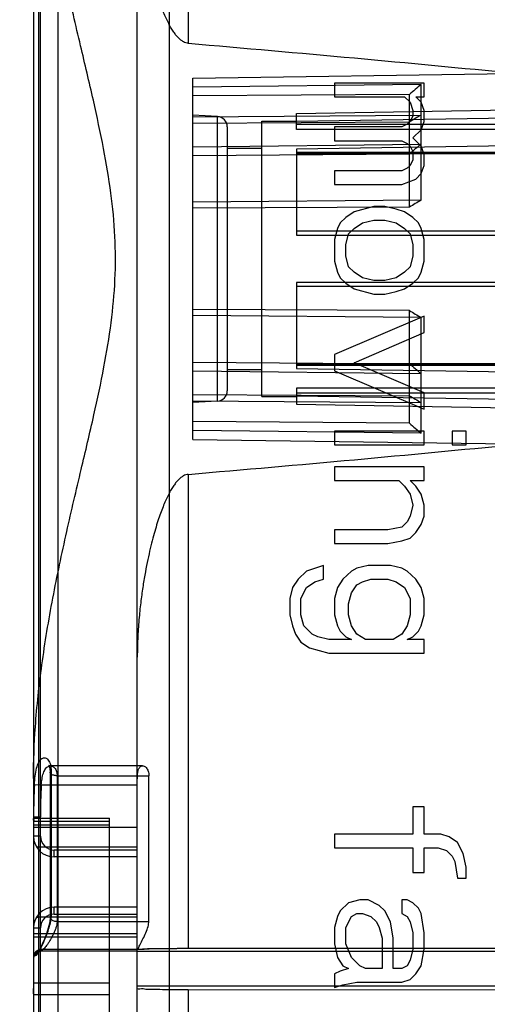
# Model space of a CAD drawing. Units: millimetres. Extents: x 0 to 559, y 0 to 432.
# Drawn here: x 330 to 332, y 213 to 218 of the extents above; entities that cross this region are included whole.
import ezdxf

# ---------------------------------------------------------------- set-up
doc = ezdxf.new("R2010")
doc.units = ezdxf.units.MM
doc.header["$LTSCALE"] = 30.734
doc.layers.get('0').update_dxf_attribs({"linetype": 'CONTINUOUS'})
doc.layers.add('7_ALL_FEATURES', color=7, linetype='CONTINUOUS')
doc.layers.add('DEF_DRAFT_DIM', color=7, linetype='CONTINUOUS')
doc.styles.get("Standard").update_dxf_attribs({"font": 'txt', "width": 0.8})
doc.dimstyles.new('DIMSTYLE_5', dxfattribs={"dimtxt": 2.5, "dimasz": 3, "dimexe": 0.8, "dimexo": 0.2, "dimgap": 1.25, "dimtad": 1, "dimlfac": 5, "dimdsep": 46, "dimtxsty": 'Standard', "dimblk": 'OPEN', "dimblk1": 'OPEN', "dimblk2": 'OPEN', "dimcen": 0.09, "dimazin": 2, "dimtp": 0.5, "dimtm": 0.5, "dimtfac": 1, "dimtofl": 0, "dimtmove": 0, "dimatfit": 3, "dimldrblk": 'OPEN', "dimfxl": 1, "dimtolj": 1, "dimarcsym": 0})

# ---------------------------------------------------------------- blocks, each defined once
blk = doc.blocks.new('_OPEN')
at = {"color": 0, "linetype": 'ByBlock'}
for p, q in [((0, 0), (-1, 0.1167)), ((-1, -0.1167), (0, 0)), ((-1, 0), (0, 0))]:
    blk.add_line(p, q, dxfattribs=at)
blk = doc.blocks.new('*D6')
at = {"layer": 'DEF_DRAFT_DIM', "color": 7, "linetype": 'Continuous', "transparency": 16777216}
for p, q in [((373.0721, 251.8728), (317.0121, 251.8728)), ((317.8121, 251.8728), (317.8121, 214.3728)), ((317.8121, 171.8728), (317.8121, 209.3728)), ((373.0721, 171.8728), (317.0121, 171.8728))]:
    blk.add_line(p, q, dxfattribs=at)
at = {"layer": 'DEF_DRAFT_DIM', "color": 7, "linetype": 'Continuous', "transparency": 16777216, "xscale": 3, "yscale": 3, "zscale": 3}
for p, rotation in [((317.8121, 251.8728), 90), ((317.8121, 171.8728), 270)]:
    blk.add_blockref('_OPEN', p, dxfattribs=dict(at, rotation=rotation))

msp = doc.modelspace()

# ---------------------------------------------------------------- linework, layer by layer
at = {"layer": '7_ALL_FEATURES', "color": 7, "linetype": 'Continuous'}
for p, q in [((329.7121, 168.9328), (329.7121, 260.1328)), ((329.8121, 228.3328), (329.8121, 205.5328)), ((329.6721, 222.9028), (329.6721, 210.9628)), ((329.7021, 210.9328), (329.7021, 222.9328)), ((330.2721, 210.9328), (330.2721, 222.9328)), ((330.4582, 211.2023), (330.4582, 222.6633)), ((330.5669, 220.9154), (330.5669, 218.1776)), ((330.5921, 217.977), (333.7521, 218.0208)), ((330.5921, 215.8885), (330.5921, 217.977)), ((331.9296, 217.9478), (331.4121, 217.9478)), ((331.4121, 217.9478), (331.4121, 217.8686)), ((331.9296, 217.8686), (331.9296, 217.9478)), ((331.9121, 217.9398), (330.5921, 217.9242)), ((331.9121, 217.2717), (331.9121, 217.9398)), ((331.8456, 217.8828), (330.5921, 217.8734)), ((331.1921, 217.7728), (334.6521, 217.8328)), ((331.4121, 217.8686), (331.8164, 217.8686)), ((331.8164, 217.8686), (331.8487, 217.8369)), ((331.8456, 217.2317), (331.8456, 217.8828)), ((331.8487, 217.8369), (331.8649, 217.7894)), ((331.8811, 217.8686), (331.9296, 217.8686)), ((331.9134, 217.8369), (331.8811, 217.8686)), ((331.9296, 217.7894), (331.9134, 217.8369)), ((331.8649, 217.7894), (331.8649, 217.7578)), ((331.9296, 217.7261), (331.9296, 217.7894)), ((330.5921, 217.7522), (331.9121, 217.7632)), ((330.7353, 217.7548), (330.5921, 217.7623)), ((330.5921, 217.7167), (331.8456, 217.7232)), ((330.7353, 216.1108), (330.7353, 217.7548)), ((330.9921, 217.7288), (331.1921, 217.7288)), ((330.9921, 216.1368), (330.9921, 217.7288)), ((331.1921, 217.6802), (331.1921, 217.7728)), ((333.4521, 217.7615), (331.1921, 217.7269)), ((331.8487, 217.7261), (331.8326, 217.7103)), ((331.8649, 217.7578), (331.8487, 217.7261)), ((331.9134, 217.6786), (331.9296, 217.7261)), ((330.7921, 217.6949), (330.7921, 216.1707)), ((333.3491, 217.709), (331.1921, 217.709)), ((333.3081, 217.6802), (331.1921, 217.6802)), ((331.8002, 217.6944), (331.4121, 217.6944)), ((331.4121, 217.6944), (331.4121, 217.6153)), ((331.8326, 217.7103), (331.8002, 217.6944)), ((331.8649, 217.6311), (331.9134, 217.6786)), ((331.4121, 217.6153), (331.8002, 217.6153)), ((331.8002, 217.6153), (331.8326, 217.5994)), ((331.9134, 217.5836), (331.8649, 217.6311)), ((330.5921, 217.58), (331.9121, 217.5957)), ((330.7921, 217.5728), (330.9921, 217.5728)), ((333.4521, 217.6015), (331.1921, 217.5669)), ((331.1921, 217.5669), (331.1921, 217.0698)), ((331.1921, 217.549), (333.3491, 217.549)), ((331.8326, 217.5994), (331.8487, 217.5836)), ((331.8487, 217.5836), (331.8649, 217.5519)), ((331.8649, 217.5519), (331.8649, 217.5044)), ((331.9296, 217.5361), (331.9134, 217.5836)), ((330.5921, 217.5292), (331.8456, 217.5386)), ((331.1921, 217.5436), (333.3081, 217.5436)), ((333.3163, 217.539), (331.1921, 217.539)), ((331.8649, 217.5044), (331.8487, 217.4728)), ((331.9296, 217.4728), (331.9296, 217.5361)), ((331.8002, 217.4411), (331.4121, 217.4411)), ((331.4121, 217.4411), (331.4121, 217.3619)), ((331.8326, 217.4569), (331.8002, 217.4411)), ((331.8487, 217.4728), (331.8326, 217.4569)), ((331.9134, 217.4253), (331.9296, 217.4728)), ((331.8002, 217.3619), (331.8811, 217.3936)), ((331.8811, 217.3936), (331.9134, 217.4253)), ((331.4121, 217.3619), (331.8002, 217.3619)), ((331.9121, 217.2717), (330.5921, 217.2607)), ((331.8456, 217.2317), (330.5921, 217.2252)), ((331.6385, 217.2353), (331.5253, 217.2036)), ((331.7032, 217.2353), (331.6385, 217.2353)), ((331.7679, 217.2194), (331.7032, 217.2353)), ((331.8164, 217.2036), (331.7679, 217.2194)), ((331.4768, 217.1719), (331.4445, 217.1403)), ((331.5253, 217.2036), (331.4768, 217.1719)), ((331.5739, 217.1403), (331.6385, 217.1561)), ((331.6385, 217.1561), (331.7032, 217.1561)), ((331.7032, 217.1561), (331.7679, 217.1403)), ((331.8649, 217.1719), (331.8164, 217.2036)), ((331.8973, 217.1403), (331.8649, 217.1719)), ((333.4521, 217.0928), (331.1921, 217.0928)), ((331.4283, 217.1086), (331.4121, 217.0453)), ((331.4445, 217.1403), (331.4283, 217.1086)), ((331.493, 217.0769), (331.5253, 217.1086)), ((331.5253, 217.1086), (331.5739, 217.1403)), ((331.7679, 217.1403), (331.8164, 217.1086)), ((331.8164, 217.1086), (331.8487, 217.0769)), ((331.9134, 217.1086), (331.8973, 217.1403)), ((331.9296, 217.0453), (331.9134, 217.1086)), ((331.1921, 217.0693), (333.3081, 217.0693)), ((331.4121, 217.0453), (331.4121, 216.9186)), ((331.4768, 217.0136), (331.493, 217.0769)), ((331.8487, 217.0769), (331.8649, 217.0136)), ((331.9296, 216.9186), (331.9296, 217.0453)), ((331.4768, 216.9503), (331.4768, 217.0136)), ((331.8649, 217.0136), (331.8649, 216.9503)), ((331.493, 216.8869), (331.4768, 216.9503)), ((331.8649, 216.9503), (331.8487, 216.8869)), ((331.4121, 216.9186), (331.4283, 216.8553)), ((331.5253, 216.8553), (331.493, 216.8869)), ((331.8487, 216.8869), (331.8164, 216.8553)), ((331.9134, 216.8553), (331.9296, 216.9186)), ((331.4283, 216.8553), (331.4445, 216.8236)), ((331.4445, 216.8236), (331.4768, 216.7919)), ((331.5739, 216.8236), (331.5253, 216.8553)), ((331.6385, 216.8078), (331.5739, 216.8236)), ((331.7679, 216.8236), (331.7032, 216.8078)), ((331.8164, 216.8553), (331.7679, 216.8236)), ((331.8649, 216.7919), (331.8973, 216.8236)), ((331.8973, 216.8236), (331.9134, 216.8553)), ((333.3081, 216.7962), (331.1921, 216.7962)), ((331.1921, 216.7962), (331.1921, 216.2986)), ((333.4521, 216.7728), (331.1921, 216.7728)), ((331.4768, 216.7919), (331.5253, 216.7603)), ((331.5253, 216.7603), (331.6385, 216.7286)), ((331.7032, 216.8078), (331.6385, 216.8078)), ((331.7679, 216.7444), (331.8164, 216.7603)), ((331.8164, 216.7603), (331.8649, 216.7919)), ((331.6385, 216.7286), (331.7032, 216.7286)), ((331.7032, 216.7286), (331.7679, 216.7444)), ((331.8456, 216.6338), (330.5921, 216.6404)), ((331.9121, 216.5939), (330.5921, 216.6048)), ((331.9296, 216.6019), (331.4121, 216.3803)), ((331.8456, 215.9828), (331.8456, 216.6338)), ((331.9121, 215.9257), (331.9121, 216.5939)), ((331.9296, 216.5069), (331.9296, 216.6019)), ((331.5253, 216.3328), (331.9296, 216.5069)), ((331.4121, 216.3803), (331.4121, 216.2853)), ((330.5921, 216.3363), (331.8456, 216.3269)), ((333.3163, 216.3266), (331.1921, 216.3266)), ((333.3081, 216.3219), (331.1921, 216.3219)), ((333.3491, 216.3166), (331.1921, 216.3166)), ((331.1921, 216.2986), (333.4521, 216.2641)), ((331.9296, 216.1586), (331.5253, 216.3328)), ((330.5921, 216.2855), (331.9121, 216.2699)), ((330.7921, 216.2928), (330.9921, 216.2928)), ((331.4121, 216.2853), (331.9296, 216.0636)), ((333.3081, 216.1854), (331.1921, 216.1854)), ((331.1921, 216.1854), (331.1921, 216.0928)), ((330.5921, 216.1489), (331.8456, 216.1423)), ((330.9921, 216.1368), (331.1921, 216.1368)), ((333.3491, 216.1566), (331.1921, 216.1566)), ((333.4521, 216.1041), (331.1921, 216.1386)), ((331.9296, 216.0636), (331.9296, 216.1586)), ((330.5921, 216.1133), (331.9121, 216.1024)), ((330.7353, 216.1108), (330.5921, 216.1033)), ((331.1921, 216.0928), (334.6521, 216.0328)), ((331.8456, 215.9828), (330.5921, 215.9922)), ((331.9121, 215.9257), (330.5921, 215.9414)), ((331.9296, 215.9369), (331.4121, 215.9369)), ((331.4121, 215.9369), (331.4121, 215.8578)), ((331.9296, 215.8578), (331.9296, 215.9369)), ((332.1721, 215.9369), (332.0913, 215.9369)), ((332.0913, 215.9369), (332.0913, 215.8578)), ((332.1721, 215.8578), (332.1721, 215.9369)), ((330.5921, 215.8885), (333.7521, 215.8448)), ((331.4121, 215.8578), (331.9296, 215.8578)), ((332.0913, 215.8578), (332.1721, 215.8578)), ((331.9296, 215.7311), (331.4121, 215.7311)), ((331.4121, 215.7311), (331.4121, 215.6519)), ((331.9296, 215.6519), (331.9296, 215.7311)), ((330.5669, 215.6879), (330.5669, 212.9501)), ((331.4121, 215.6519), (331.7841, 215.6519)), ((331.7841, 215.6519), (331.8164, 215.6203)), ((331.8164, 215.6203), (331.8487, 215.5728)), ((331.8487, 215.6519), (331.9296, 215.6519)), ((331.8811, 215.6203), (331.8487, 215.6519)), ((331.9134, 215.5728), (331.8811, 215.6203)), ((331.8487, 215.5728), (331.8649, 215.5094)), ((331.9296, 215.5094), (331.9134, 215.5728)), ((331.8649, 215.5094), (331.8487, 215.4461)), ((331.9296, 215.4461), (331.9296, 215.5094)), ((331.8487, 215.4461), (331.8326, 215.4144)), ((331.9134, 215.3986), (331.9296, 215.4461)), ((331.8326, 215.4144), (331.8002, 215.3828)), ((331.8811, 215.3511), (331.9134, 215.3986)), ((331.7194, 215.3669), (331.4121, 215.3669)), ((331.4121, 215.3669), (331.4121, 215.2878)), ((331.8002, 215.3828), (331.7194, 215.3669)), ((331.8487, 215.3194), (331.8811, 215.3511)), ((331.4121, 215.2878), (331.7194, 215.2878)), ((331.7194, 215.2878), (331.8002, 215.3036)), ((331.8002, 215.3036), (331.8487, 215.3194)), ((331.3475, 215.1611), (331.2504, 215.1294)), ((331.3475, 215.0819), (331.3475, 215.1611)), ((331.6062, 215.1611), (331.5415, 215.1453)), ((331.7356, 215.1611), (331.6062, 215.1611)), ((331.8002, 215.1453), (331.7356, 215.1611)), ((331.2504, 215.1294), (331.2019, 215.0819)), ((331.5092, 215.1294), (331.4607, 215.0819)), ((331.5415, 215.1453), (331.5092, 215.1294)), ((331.8326, 215.1294), (331.8002, 215.1453)), ((331.8811, 215.0819), (331.8326, 215.1294)), ((331.2019, 215.0819), (331.1696, 215.0344)), ((331.2504, 215.0344), (331.299, 215.0661)), ((331.299, 215.0661), (331.3475, 215.0819)), ((331.4607, 215.0819), (331.4283, 215.0344)), ((331.5092, 215.0028), (331.5415, 215.0503)), ((331.5415, 215.0503), (331.5739, 215.0661)), ((331.5739, 215.0661), (331.6224, 215.0819)), ((331.6224, 215.0819), (331.7194, 215.0819)), ((331.7194, 215.0819), (331.7679, 215.0661)), ((331.7679, 215.0661), (331.8164, 215.0344)), ((331.9134, 215.0344), (331.8811, 215.0819)), ((331.1696, 215.0344), (331.1534, 214.9711)), ((331.2181, 214.9711), (331.2504, 215.0344)), ((331.4283, 215.0344), (331.4121, 214.9711)), ((331.493, 214.9394), (331.5092, 215.0028)), ((331.8164, 215.0344), (331.8487, 214.9711)), ((331.9296, 214.9711), (331.9134, 215.0344)), ((331.1534, 214.9711), (331.1534, 214.8761)), ((331.2181, 214.8761), (331.2181, 214.9711)), ((331.4121, 214.9711), (331.4121, 214.8761)), ((331.493, 214.8761), (331.493, 214.9394)), ((331.8487, 214.9711), (331.8487, 214.8761)), ((331.9296, 214.8761), (331.9296, 214.9711)), ((331.1534, 214.8761), (331.1696, 214.8128)), ((331.2343, 214.8128), (331.2181, 214.8761)), ((331.4121, 214.8761), (331.4283, 214.8128)), ((331.5092, 214.8128), (331.493, 214.8761)), ((331.8487, 214.8761), (331.8326, 214.8128)), ((331.9134, 214.8128), (331.9296, 214.8761)), ((331.1696, 214.8128), (331.1858, 214.7653)), ((331.1858, 214.7653), (331.2181, 214.7178)), ((331.2828, 214.7653), (331.2343, 214.8128)), ((331.3151, 214.7494), (331.2828, 214.7653)), ((331.4283, 214.8128), (331.4445, 214.7811)), ((331.4445, 214.7811), (331.4768, 214.7494)), ((331.5415, 214.7653), (331.5092, 214.8128)), ((331.59, 214.7336), (331.5415, 214.7653)), ((331.8002, 214.7653), (331.7517, 214.7336)), ((331.8326, 214.8128), (331.8002, 214.7653)), ((331.8649, 214.7494), (331.8973, 214.7811)), ((331.8973, 214.7811), (331.9134, 214.8128)), ((331.2181, 214.7178), (331.2666, 214.6861)), ((331.3798, 214.7336), (331.3151, 214.7494)), ((331.5092, 214.7336), (331.3798, 214.7336)), ((331.4768, 214.7494), (331.5092, 214.7336)), ((331.7517, 214.7336), (331.59, 214.7336)), ((331.8326, 214.7336), (331.8649, 214.7494)), ((331.9296, 214.7336), (331.8326, 214.7336)), ((331.9296, 214.6544), (331.9296, 214.7336)), ((331.2666, 214.6861), (331.3798, 214.6544)), ((331.3798, 214.6544), (331.9296, 214.6544)), ((329.7685, 213.9661), (329.7685, 213.1304)), ((330.3022, 214.0038), (329.7702, 214.0038)), ((329.7736, 213.9755), (329.7736, 213.1425)), ((329.8085, 213.9468), (330.3388, 213.9468)), ((329.8085, 213.9468), (329.8085, 213.1057)), ((330.3388, 213.1057), (330.3388, 213.9468)), ((329.6776, 213.896), (329.7173, 213.8938)), ((329.7173, 213.8938), (330.2721, 213.8938)), ((331.9296, 213.7678), (331.8649, 213.7678)), ((331.8649, 213.7678), (331.8649, 213.6094)), ((331.9296, 213.6094), (331.9296, 213.7678)), ((329.6721, 213.7104), (329.7121, 213.7104)), ((329.6727, 213.7016), (330.1121, 213.7016)), ((330.1121, 213.6816), (329.6737, 213.6816)), ((329.6737, 212.7483), (329.6737, 213.6816)), ((330.1121, 212.3725), (330.1121, 213.7016)), ((330.1121, 213.6616), (329.6721, 213.6616)), ((329.6721, 213.6502), (330.2721, 213.6502)), ((329.7121, 213.5978), (329.6721, 213.5978)), ((331.8649, 213.6094), (331.4121, 213.6094)), ((331.4121, 213.6094), (331.4121, 213.5303)), ((332.0266, 213.6094), (331.9296, 213.6094)), ((332.0751, 213.5936), (332.0266, 213.6094)), ((332.1236, 213.5619), (332.0751, 213.5936)), ((330.2721, 213.5343), (329.7021, 213.5343)), ((330.2721, 213.5178), (329.7921, 213.5178)), ((329.7921, 213.4778), (329.7921, 213.5178)), ((331.4121, 213.5303), (331.8649, 213.5303)), ((331.8649, 213.5303), (331.8649, 213.3878)), ((331.9296, 213.5303), (332.0104, 213.5303)), ((331.9296, 213.3878), (331.9296, 213.5303)), ((332.0104, 213.5303), (332.059, 213.5144)), ((332.059, 213.5144), (332.0913, 213.4828)), ((332.156, 213.4986), (332.1236, 213.5619)), ((330.2721, 213.4778), (329.7921, 213.4778)), ((332.0913, 213.4828), (332.1075, 213.4511)), ((332.1721, 213.4194), (332.156, 213.4986)), ((332.1075, 213.4511), (332.1236, 213.3561)), ((332.1721, 213.3561), (332.1721, 213.4194)), ((331.8649, 213.3878), (331.9296, 213.3878)), ((332.1236, 213.3561), (332.1721, 213.3561)), ((331.5577, 213.2294), (331.493, 213.2136)), ((331.6062, 213.2294), (331.5577, 213.2294)), ((331.6709, 213.1978), (331.6062, 213.2294)), ((331.8326, 213.2294), (331.8002, 213.2294)), ((331.8002, 213.2294), (331.8002, 213.1503)), ((331.8649, 213.2136), (331.8326, 213.2294)), ((330.2721, 213.1878), (329.7921, 213.1878)), ((329.7921, 213.1478), (329.7921, 213.1878)), ((331.493, 213.2136), (331.4445, 213.1661)), ((331.7032, 213.1661), (331.6709, 213.1978)), ((331.8973, 213.1819), (331.8649, 213.2136)), ((331.9134, 213.1503), (331.8973, 213.1819)), ((329.7021, 213.1312), (330.2721, 213.1312)), ((329.7921, 213.1478), (330.2721, 213.1478)), ((331.4283, 213.1344), (331.4121, 213.0711)), ((331.4445, 213.1661), (331.4283, 213.1344)), ((331.4768, 213.0711), (331.5092, 213.1344)), ((331.5092, 213.1344), (331.5415, 213.1503)), ((331.5415, 213.1503), (331.5739, 213.1503)), ((331.5739, 213.1503), (331.6224, 213.1344)), ((331.6224, 213.1344), (331.6547, 213.1028)), ((331.7356, 213.1028), (331.7032, 213.1661)), ((331.8002, 213.1503), (331.8326, 213.1344)), ((331.8326, 213.1344), (331.8487, 213.1028)), ((331.9296, 213.0394), (331.9134, 213.1503)), ((329.6721, 213.0678), (329.7121, 213.0678)), ((329.8085, 213.1057), (330.3388, 213.1057)), ((331.4121, 213.0711), (331.4121, 212.9761)), ((331.4768, 212.9761), (331.4768, 213.0711)), ((331.6547, 213.1028), (331.6709, 213.0711)), ((331.6709, 213.0711), (331.687, 213.0078)), ((331.7517, 213.0078), (331.7356, 213.1028)), ((331.8487, 213.1028), (331.8649, 213.0394)), ((330.2721, 213.0338), (329.6721, 213.0338)), ((330.2721, 213.0153), (329.6721, 213.0153)), ((331.687, 213.0078), (331.687, 212.8336)), ((331.7517, 212.8336), (331.7517, 213.0078)), ((331.8649, 213.0394), (331.8649, 212.9444)), ((331.9296, 212.9444), (331.9296, 213.0394)), ((329.7213, 212.9438), (329.7236, 212.944)), ((330.2734, 212.944), (329.7261, 212.944)), ((330.5669, 212.9501), (333.3521, 212.9512)), ((331.4121, 212.9761), (331.4283, 212.8969)), ((331.5092, 212.8969), (331.4768, 212.9761)), ((331.8649, 212.9444), (331.8487, 212.8811)), ((331.9134, 212.8494), (331.9296, 212.9444)), ((330.2721, 212.9338), (329.7121, 212.9338)), ((330.2721, 212.9328), (334.1521, 212.9328)), ((331.4283, 212.8969), (331.4607, 212.8494)), ((331.5577, 212.8494), (331.5092, 212.8969)), ((331.493, 212.8336), (331.4445, 212.8178)), ((331.4607, 212.8494), (331.493, 212.8336)), ((331.59, 212.8336), (331.5577, 212.8494)), ((331.687, 212.8336), (331.59, 212.8336)), ((331.8002, 212.8336), (331.7517, 212.8336)), ((331.8326, 212.8494), (331.8002, 212.8336)), ((331.8487, 212.8811), (331.8326, 212.8494)), ((331.8811, 212.8019), (331.9134, 212.8494)), ((331.4445, 212.8178), (331.4121, 212.8019)), ((331.4121, 212.8019), (331.4121, 212.7228)), ((331.8002, 212.7544), (331.8487, 212.7703)), ((331.8487, 212.7703), (331.8811, 212.8019)), ((330.1121, 212.7483), (329.6737, 212.7483)), ((330.2721, 212.7328), (334.1521, 212.7328)), ((331.4121, 212.7228), (331.4607, 212.7386)), ((331.4607, 212.7386), (331.5415, 212.7544)), ((331.5415, 212.7544), (331.8002, 212.7544)), ((329.6721, 212.6828), (330.1121, 212.6828)), ((329.6721, 212.6825), (330.1121, 212.6825)), ((330.5669, 212.7116), (330.5669, 211.6548)), ((330.5669, 212.7116), (333.3521, 212.7104))]:
    msp.add_line(p, q, dxfattribs=at)
for points in [[(329.7696, 214.0038), (329.761, 214.0062), (329.7612, 214.005), (329.7661, 213.9913), (329.7685, 213.9661)], [(329.673, 213.7841), (329.6725, 213.7593), (329.6722, 213.7347), (329.6721, 213.7104)], [(329.7685, 213.1303), (329.7656, 213.1009), (329.7573, 213.0661), (329.7464, 213.0329), (329.7352, 213.0037), (329.7246, 212.979), (329.7154, 212.9592), (329.708, 212.945), (329.7031, 212.9366), (329.7018, 212.9345), (329.7072, 212.9389), (329.7213, 212.9438)], [(329.7216, 212.9438), (329.7167, 212.9432), (329.7121, 212.9425), (329.7078, 212.9417), (329.7029, 212.9404), (329.6964, 212.938), (329.6867, 212.9319), (329.6766, 212.9192), (329.6721, 212.9008)]]:
    msp.add_lwpolyline(points, dxfattribs=at)
for centre, radius, start, end in [((351.0494, 195.5258), 29.4723, 130.49095, 130.66138), ((330.7321, 217.6949), 0.06, 0, 87), ((346.7591, 192.9279), 28.9348, 120.87183, 121.02557), ((350.8536, 195.4102), 29.1715, 130.48995, 130.66213), ((346.9064, 192.1909), 29.2211, 120.87269, 121.02493), ((346.9064, 241.6746), 29.2211, 238.97507, 239.12731), ((350.8536, 238.4554), 29.1715, 229.33787, 229.51005), ((330.7321, 216.1707), 0.06, 273, 360), ((346.7591, 240.9376), 28.9348, 238.97443, 239.12817), ((351.0413, 238.3303), 29.46, 229.33859, 229.50908), ((332.9007, 213.7086), 3.2285, 176.6714, 179.9673), ((333.0323, 213.7085), 3.3202, 176.8006, 179.9674), ((329.7921, 213.5978), 0.12, 180, 270), ((329.7921, 213.5978), 0.08, 180, 270), ((329.7921, 213.0678), 0.12, 90, 180), ((329.7921, 213.0678), 0.08, 90, 180), ((329.7121, 212.8939), 0.04, 89.9953, 179.9953)]:
    msp.add_arc(centre, radius, start, end, dxfattribs=at)
for points, knots in [([(329.6721, 213.9318), (329.6721, 214.0312), (329.6807, 214.2505), (329.7183, 214.5981), (329.7815, 214.9738), (329.8611, 215.3494), (329.9442, 215.7013), (330.0191, 216.0175), (330.0797, 216.2997), (330.1234, 216.5605), (330.147, 216.8125), (330.1465, 217.0631), (330.1219, 217.3159), (330.0773, 217.578), (330.0161, 217.8612), (329.9411, 218.1771), (329.8588, 218.5265), (329.7804, 218.8979), (329.7181, 219.2695), (329.6808, 219.615), (329.6721, 219.8338), (329.6721, 219.9338)], [0, 0, 0, 0, 0.048993, 0.107976, 0.172111, 0.23658, 0.297088, 0.350206, 0.396689, 0.439249, 0.48039, 0.521225, 0.562502, 0.605341, 0.652099, 0.705236, 0.765258, 0.828916, 0.892234, 0.950752, 1, 1, 1, 1]), ([(330.5669, 218.1776), (330.5623, 218.178), (330.5523, 218.18), (330.5376, 218.1865), (330.5226, 218.1968), (330.5077, 218.2106), (330.4929, 218.2279), (330.4783, 218.2485), (330.4637, 218.2725), (330.4492, 218.2999), (330.4347, 218.3308), (330.4201, 218.3656), (330.4054, 218.4044), (330.3907, 218.4475), (330.3759, 218.4954), (330.3611, 218.5483), (330.3464, 218.6069), (330.3319, 218.6716), (330.3178, 218.7432), (330.3044, 218.8223), (330.2922, 218.9101), (330.2818, 219.0076), (330.2741, 219.1164), (330.2721, 219.1929), (330.2721, 219.2333)], [0, 0, 0, 0, 0.012393, 0.026529, 0.042417, 0.060315, 0.080294, 0.102537, 0.127206, 0.15449, 0.184612, 0.217806, 0.25433, 0.294475, 0.338567, 0.386978, 0.440127, 0.498501, 0.562664, 0.633288, 0.711179, 0.797334, 0.893035, 1, 1, 1, 1]), ([(330.5669, 218.1776), (330.8873, 218.1503), (331.5173, 218.0949), (332.4458, 218.0071), (333.0537, 217.9447), (333.3521, 217.9126)], [0, 0, 0, 0, 0.344758, 0.678147, 1, 1, 1, 1]), ([(330.5669, 215.6879), (330.8871, 215.7153), (331.517, 215.7706), (332.4455, 215.8584), (333.0535, 215.9208), (333.3521, 215.953)], [0, 0, 0, 0, 0.344579, 0.677968, 1, 1, 1, 1]), ([(330.5669, 215.6879), (330.5623, 215.6875), (330.5523, 215.6855), (330.5376, 215.679), (330.5226, 215.6688), (330.5077, 215.6549), (330.4929, 215.6376), (330.4783, 215.617), (330.4637, 215.5931), (330.4492, 215.5657), (330.4347, 215.5347), (330.4201, 215.4999), (330.4054, 215.4611), (330.3907, 215.418), (330.3759, 215.3702), (330.3611, 215.3172), (330.3464, 215.2586), (330.3319, 215.1939), (330.3178, 215.1224), (330.3044, 215.0432), (330.2922, 214.9555), (330.2818, 214.858), (330.2741, 214.7492), (330.2721, 214.6727), (330.2721, 214.6323)], [0, 0, 0, 0, 0.012393, 0.026528, 0.042418, 0.060316, 0.080295, 0.102538, 0.127209, 0.154494, 0.184617, 0.217812, 0.254337, 0.294482, 0.338575, 0.386986, 0.440136, 0.498509, 0.562673, 0.633295, 0.711185, 0.797339, 0.893039, 1, 1, 1, 1]), ([(329.6776, 213.896), (329.6785, 213.9122), (329.6811, 213.9438), (329.6883, 213.9878), (329.7001, 214.0229), (329.7165, 214.0474), (329.7412, 214.0536), (329.761, 214.0366), (329.7715, 214.0093), (329.7736, 213.9874), (329.7736, 213.9755)], [0, 0, 0, 0, 0.182297, 0.356844, 0.49966, 0.60061, 0.673489, 0.755276, 0.866078, 1, 1, 1, 1]), ([(329.7173, 213.8938), (329.7182, 213.9056), (329.7207, 213.9287), (329.7278, 213.9608), (329.7395, 213.9865), (329.7568, 214.0031), (329.7782, 214.0051), (329.7961, 213.9928), (329.8065, 213.9718), (329.8085, 213.9554), (329.8085, 213.9468)], [0, 0, 0, 0, 0.171337, 0.337301, 0.474921, 0.579488, 0.668478, 0.76373, 0.875423, 1, 1, 1, 1]), ([(329.8085, 213.9468), (329.8051, 213.9468), (329.7984, 213.9472), (329.7889, 213.949), (329.7807, 213.952), (329.7729, 213.9564), (329.766, 213.9657), (329.7708, 213.9731), (329.7736, 213.9755)], [0, 0, 0, 0, 0.177006, 0.344912, 0.49579, 0.624314, 0.81353, 1, 1, 1, 1]), ([(330.2721, 213.9241), (330.2721, 213.935), (330.2729, 213.9553), (330.2772, 213.9816), (330.2881, 214.0016), (330.3079, 214.0056), (330.325, 213.994), (330.3364, 213.9732), (330.3388, 213.956), (330.3388, 213.9468)], [0, 0, 0, 0, 0.197578, 0.365545, 0.485197, 0.579916, 0.691848, 0.83357, 1, 1, 1, 1]), ([(329.6721, 213.6899), (329.6721, 213.6931), (329.6722, 213.7086), (329.6737, 213.6876), (329.6737, 213.6816)], [0, 0, 0, 0, 0.349525, 1, 1, 1, 1]), ([(329.7736, 213.1425), (329.7736, 213.1306), (329.7706, 213.1053), (329.761, 213.0673), (329.7478, 213.0289), (329.7333, 212.993), (329.7192, 212.9614), (329.7067, 212.9362), (329.6976, 212.9198), (329.6911, 212.9116), (329.6882, 212.9092), (329.6868, 212.9089)], [0, 0, 0, 0, 0.141172, 0.300538, 0.464925, 0.622848, 0.761459, 0.875774, 0.956972, 0.983178, 1, 1, 1, 1]), ([(329.7736, 213.1425), (329.7706, 213.1392), (329.7674, 213.1324), (329.7697, 213.1234), (329.774, 213.1174), (329.7805, 213.1124), (329.7888, 213.1086), (329.7983, 213.1063), (329.8051, 213.1057), (329.8085, 213.1057)], [0, 0, 0, 0, 0.206615, 0.307554, 0.418546, 0.544673, 0.686166, 0.839783, 1, 1, 1, 1]), ([(329.8085, 213.1057), (329.8085, 213.1013), (329.8077, 213.0918), (329.8045, 213.0767), (329.7991, 213.0601), (329.7918, 213.0421), (329.7828, 213.0235), (329.7728, 213.0051), (329.7626, 212.988), (329.753, 212.9732), (329.7444, 212.9609), (329.7364, 212.9513), (329.7303, 212.9444), (329.7261, 212.944)], [0, 0, 0, 0, 0.071397, 0.154249, 0.248736, 0.354156, 0.467885, 0.58326, 0.692851, 0.790014, 0.870075, 0.931496, 1, 1, 1, 1]), ([(330.2734, 212.944), (330.2763, 212.9447), (330.2797, 212.9578), (330.2911, 212.9752), (330.3052, 213.006), (330.3217, 213.0396), (330.3344, 213.0733), (330.3388, 213.0958), (330.3388, 213.1057)], [0, 0, 0, 0, 0.05082, 0.186967, 0.386563, 0.612654, 0.830644, 1, 1, 1, 1]), ([(329.7121, 212.9408), (329.7069, 212.9408), (329.6964, 212.9387), (329.6831, 212.9299), (329.6742, 212.9166), (329.6721, 212.9061), (329.6721, 212.9009)], [0, 0, 0, 0, 0.25042, 0.500025, 0.749615, 1, 1, 1, 1]), ([(329.6868, 212.9089), (329.6874, 212.9136), (329.6903, 212.923), (329.6992, 212.9347), (329.7117, 212.9423), (329.7213, 212.9441), (329.7261, 212.944)], [0, 0, 0, 0, 0.251638, 0.501712, 0.750807, 1, 1, 1, 1]), ([(329.7121, 212.9408), (329.7121, 212.9412), (329.7137, 212.942), (329.7179, 212.943), (329.7226, 212.9436), (329.7261, 212.944)], [0, 0, 0, 0, 0.0822, 0.271878, 1, 1, 1, 1]), ([(330.2721, 212.9434), (330.2721, 212.9477), (330.2974, 212.9421), (330.3219, 212.9494), (330.3752, 212.9477), (330.4341, 212.9497), (330.5002, 212.9499), (330.5448, 212.9501), (330.5669, 212.9501)], [0, 0, 0, 0, 0.04396, 0.1606, 0.333047, 0.544902, 0.77523, 1, 1, 1, 1]), ([(330.2734, 212.944), (330.2796, 212.9455), (330.2983, 212.9459), (330.3334, 212.9478), (330.3823, 212.9486), (330.4404, 212.9495), (330.503, 212.95), (330.5457, 212.9501), (330.5669, 212.9501)], [0, 0, 0, 0, 0.064289, 0.189473, 0.360596, 0.563399, 0.783119, 1, 1, 1, 1]), ([(329.6868, 212.9089), (329.6831, 212.9078), (329.6781, 212.9065), (329.6721, 212.9027), (329.6721, 212.9009)], [0, 0, 0, 0, 0.68219, 1, 1, 1, 1]), ([(329.6721, 212.6863), (329.6721, 212.6902), (329.6724, 212.6995), (329.6729, 212.7149), (329.6735, 212.7317), (329.6737, 212.743), (329.6737, 212.7483)], [0, 0, 0, 0, 0.185613, 0.452388, 0.743386, 1, 1, 1, 1]), ([(330.2721, 212.7188), (330.2721, 212.7143), (330.2982, 212.72), (330.3231, 212.7126), (330.3761, 212.7141), (330.4345, 212.7121), (330.5001, 212.7118), (330.5447, 212.7116), (330.5669, 212.7116)], [0, 0, 0, 0, 0.046588, 0.165672, 0.33706, 0.545714, 0.773833, 1, 1, 1, 1])]:
    msp.add_open_spline(points, degree=3, knots=knots, dxfattribs=at)
for points in [[(329.7021, 213.5343), (329.699, 213.5343), (329.6956, 213.5344), (329.6927, 213.5358)], [(329.6883, 213.128), (329.6912, 213.1294), (329.6942, 213.1309), (329.6974, 213.1309)]]:
    msp.add_open_spline(points, degree=3, dxfattribs=at)

# ---------------------------------------------------------------- dimensions: what is measured, and where the dimension line sits
at = {"layer": 'DEF_DRAFT_DIM', "color": 7, "linetype": 'Continuous'}
dim = msp.add_linear_dim(base=(317.8121, 171.8728), p1=(373.2721, 251.8728), p2=(373.2721, 171.8728), angle=270, dimstyle='DIMSTYLE_5', override={"dimtad": 0, "dimtih": 1, "dimtoh": 1}, dxfattribs=at)
dim.commit()
dim.dimension.update_dxf_attribs({"geometry": '*D6', "text_midpoint": (314.8121, 210.6228), "dimtype": 160})

doc.saveas('drawing.dxf')
